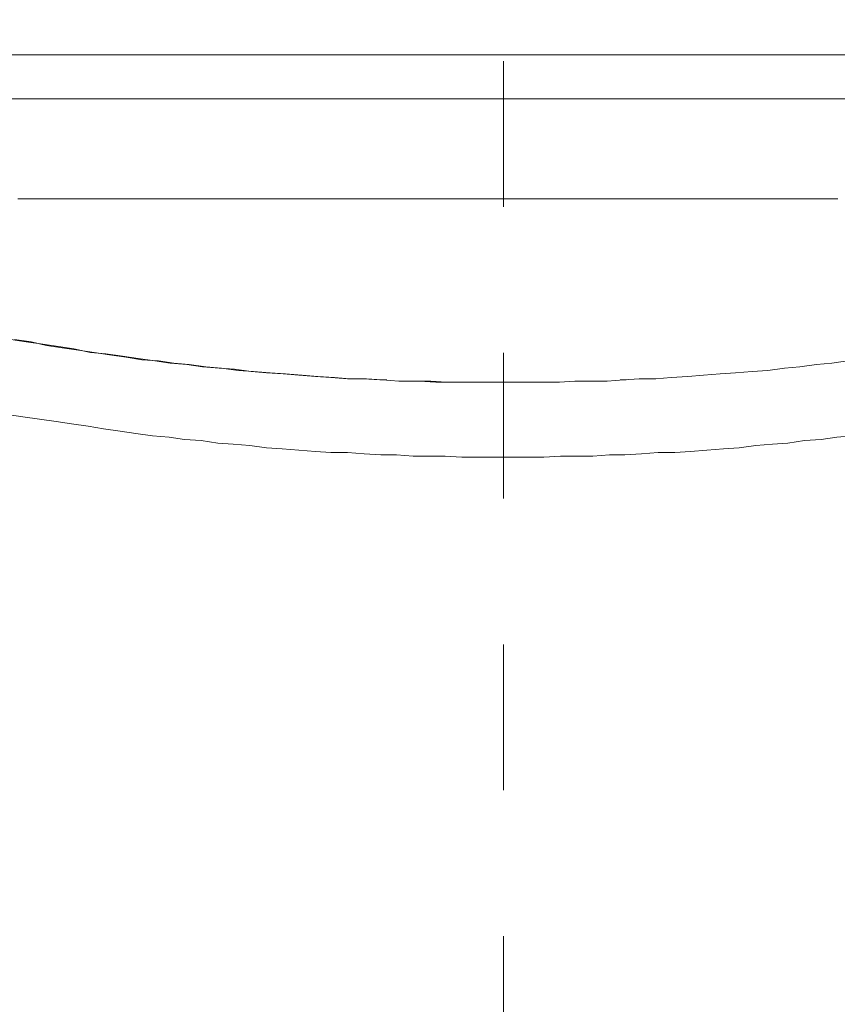
# Model space of a CAD drawing. Units: inches. Extents: x 6.9 to 89.9, y 222 to 281.2.
# Drawn here: x 38.7 to 40.6, y 252.7 to 255.1 of the extents above; entities that cross this region are included whole.
import ezdxf

# ---------------------------------------------------------------- set-up
doc = ezdxf.new("R2010")
doc.units = ezdxf.units.IN
doc.header["$MEASUREMENT"] = 0
doc.linetypes.add('AI-Linetype-19', pattern=[0.705556, 0.352778, -0.352778])
doc.layers.add('图层 1', color=7, linetype='Continuous')

msp = doc.modelspace()

# ---------------------------------------------------------------- linework, layer by layer
at = {"layer": '图层 1', "linetype": 'AI-Linetype-19', "lineweight": 5}
msp.add_lwpolyline([(39.8318, 250.3916), (39.8318, 258.6695)], dxfattribs=at)
at = {"layer": '图层 1', "lineweight": 9}
for points in [[(42.2329, 254.993), (37.428, 254.993)], [(37.428, 254.993), (42.2329, 254.993)], [(37.428, 254.993), (42.2329, 254.993)], [(37.356, 254.8864), (42.3049, 254.8864)], [(37.356, 254.8864), (42.3049, 254.8864)], [(38.6572, 254.6442), (38.6659, 254.6442)], [(38.6659, 254.6442), (38.6717, 254.6442)], [(38.6717, 254.6442), (38.6776, 254.6442)], [(38.6776, 254.6442), (38.6833, 254.6442)], [(38.6833, 254.6442), (38.6917, 254.6442)], [(38.6917, 254.6442), (38.6976, 254.6442)], [(38.6976, 254.6442), (38.7032, 254.6442)], [(38.7032, 254.6442), (38.7091, 254.6442)], [(38.7091, 254.6442), (38.7177, 254.6442)], [(38.7177, 254.6442), (38.7236, 254.6442)], [(38.7236, 254.6442), (38.7292, 254.6442)], [(38.7292, 254.6442), (38.7351, 254.6442)], [(38.7351, 254.6442), (38.7408, 254.6442)], [(38.7408, 254.6442), (38.7494, 254.6442)], [(38.7494, 254.6442), (38.7551, 254.6442)], [(38.7551, 254.6442), (38.7609, 254.6442)], [(38.7609, 254.6442), (38.7666, 254.6442)], [(38.7666, 254.6442), (38.7754, 254.6442)], [(38.7754, 254.6442), (38.7811, 254.6442)], [(38.7811, 254.6442), (38.787, 254.6442)], [(38.787, 254.6442), (38.7926, 254.6442)], [(38.7926, 254.6442), (38.8012, 254.6442)], [(38.8012, 254.6442), (38.8071, 254.6442)], [(38.8071, 254.6442), (38.8126, 254.6442)], [(38.8126, 254.6442), (38.8185, 254.6442)], [(38.8185, 254.6442), (38.8273, 254.6442)], [(38.8273, 254.6442), (38.8329, 254.6442)], [(38.8329, 254.6442), (38.8386, 254.6442)], [(38.8386, 254.6442), (38.8443, 254.6442)], [(38.8443, 254.6442), (38.8502, 254.6442)], [(38.8502, 254.6442), (38.8588, 254.6442)], [(38.8588, 254.6442), (38.8646, 254.6442)], [(38.8646, 254.6442), (38.8703, 254.6442)], [(38.8703, 254.6442), (38.876, 254.6442)], [(38.876, 254.6442), (38.8846, 254.6442)], [(38.8846, 254.6442), (38.8905, 254.6442)], [(38.8905, 254.6442), (38.8962, 254.6442)], [(38.8962, 254.6442), (38.902, 254.6442)], [(38.902, 254.6442), (38.9106, 254.6442)], [(38.9106, 254.6442), (38.9165, 254.6442)], [(38.9165, 254.6442), (38.9222, 254.6442)], [(38.9222, 254.6442), (38.928, 254.6442)], [(38.928, 254.6442), (38.9366, 254.6442)], [(38.9366, 254.6442), (38.9423, 254.6442)], [(38.9423, 254.6442), (38.948, 254.6442)], [(38.948, 254.6442), (38.9539, 254.6442)], [(38.9539, 254.6442), (38.9596, 254.6442)], [(38.9596, 254.6442), (38.9683, 254.6442)], [(38.9683, 254.6442), (38.9742, 254.6442)], [(38.9742, 254.6442), (38.9797, 254.6442)], [(38.9797, 254.6442), (38.9856, 254.6442)], [(38.9856, 254.6442), (38.9942, 254.6442)], [(38.9942, 254.6442), (39, 254.6442)], [(39, 254.6442), (39.0055, 254.6442)], [(39.0055, 254.6442), (39.0114, 254.6442)], [(39.0114, 254.6442), (39.02, 254.6442)], [(39.02, 254.6442), (39.0259, 254.6442)], [(39.0259, 254.6442), (39.0316, 254.6442)], [(39.0316, 254.6442), (39.0374, 254.6442)], [(39.0374, 254.6442), (39.0459, 254.6442)], [(39.0459, 254.6442), (39.0515, 254.6442)], [(39.0515, 254.6442), (39.0574, 254.6442)], [(39.0574, 254.6442), (39.0631, 254.6442)], [(39.0631, 254.6442), (39.0689, 254.6442)], [(39.0689, 254.6442), (39.0775, 254.6442)], [(39.0775, 254.6442), (39.0836, 254.6442)], [(39.0836, 254.6442), (39.0893, 254.6442)], [(39.0893, 254.6442), (39.0949, 254.6442)], [(39.0949, 254.6442), (39.1036, 254.6442)], [(39.1036, 254.6442), (39.1092, 254.6442)], [(39.1092, 254.6442), (39.1151, 254.6442)], [(39.1151, 254.6442), (39.121, 254.6442)], [(39.121, 254.6442), (39.1296, 254.6442)], [(39.1296, 254.6442), (39.1353, 254.6442)], [(39.1353, 254.6442), (39.1411, 254.6442)], [(39.1411, 254.6442), (39.1468, 254.6442)], [(39.1468, 254.6442), (39.1552, 254.6442)], [(39.1552, 254.6442), (39.1613, 254.6442)], [(39.1613, 254.6442), (39.1669, 254.6442)], [(39.1669, 254.6442), (39.1726, 254.6442)], [(39.1726, 254.6442), (39.1783, 254.6442)], [(39.1783, 254.6442), (39.1871, 254.6442)], [(39.1871, 254.6442), (39.1928, 254.6442)], [(39.1928, 254.6442), (39.1985, 254.6442)], [(39.1985, 254.6442), (39.2045, 254.6442)], [(39.2045, 254.6442), (39.2129, 254.6442)], [(39.2129, 254.6442), (39.2186, 254.6442)], [(39.2186, 254.6442), (39.2243, 254.6442)], [(39.2243, 254.6442), (39.2302, 254.6442)], [(39.2302, 254.6442), (39.2388, 254.6442)], [(39.2388, 254.6442), (39.2445, 254.6442)], [(39.2445, 254.6442), (39.2505, 254.6442)], [(39.2505, 254.6442), (39.256, 254.6442)], [(39.256, 254.6442), (39.2646, 254.6442)], [(39.2646, 254.6442), (39.2705, 254.6442)], [(39.2705, 254.6442), (39.2762, 254.6442)], [(39.2762, 254.6442), (39.282, 254.6442)], [(39.282, 254.6442), (39.2906, 254.6442)], [(39.2906, 254.6442), (39.2965, 254.6442)], [(39.2965, 254.6442), (39.3022, 254.6442)], [(39.3022, 254.6442), (39.308, 254.6442)], [(39.308, 254.6442), (39.3137, 254.6442)], [(39.3137, 254.6442), (39.3223, 254.6442)], [(39.3223, 254.6442), (39.328, 254.6442)], [(39.328, 254.6442), (39.3339, 254.6442)], [(39.3339, 254.6442), (39.3395, 254.6442)], [(39.3395, 254.6442), (39.3483, 254.6442)], [(39.3483, 254.6442), (39.3542, 254.6442)], [(39.3542, 254.6442), (39.3597, 254.6442)], [(39.3597, 254.6442), (39.3656, 254.6442)], [(39.3656, 254.6442), (39.374, 254.6442)], [(39.374, 254.6442), (39.38, 254.6442)], [(39.38, 254.6442), (39.3855, 254.6442)], [(39.3855, 254.6442), (39.3912, 254.6442)], [(39.3912, 254.6442), (39.4, 254.6442)], [(39.4, 254.6442), (39.4057, 254.6442)], [(39.4057, 254.6442), (39.4115, 254.6442)], [(39.4115, 254.6442), (39.4174, 254.6442)], [(39.4174, 254.6442), (39.4229, 254.6442)], [(39.4229, 254.6442), (39.4315, 254.6442)], [(39.4315, 254.6442), (39.4374, 254.6442)], [(39.4374, 254.6442), (39.4432, 254.6442)], [(39.4432, 254.6442), (39.4489, 254.6442)], [(39.4489, 254.6442), (39.4577, 254.6442)], [(39.4577, 254.6442), (39.4634, 254.6442)], [(39.4634, 254.6442), (39.4691, 254.6442)], [(39.4691, 254.6442), (39.4749, 254.6442)], [(39.4749, 254.6442), (39.4836, 254.6442)], [(39.4836, 254.6442), (39.4894, 254.6442)], [(39.4894, 254.6442), (39.4951, 254.6442)], [(39.4951, 254.6442), (39.5009, 254.6442)], [(39.5009, 254.6442), (39.5096, 254.6442)], [(39.5096, 254.6442), (39.5152, 254.6442)], [(39.5152, 254.6442), (39.5211, 254.6442)], [(39.5211, 254.6442), (39.5268, 254.6442)], [(39.5268, 254.6442), (39.5354, 254.6442)], [(39.5354, 254.6442), (39.5413, 254.6442)], [(39.5413, 254.6442), (39.5469, 254.6442)], [(39.5469, 254.6442), (39.5526, 254.6442)], [(39.5526, 254.6442), (39.5585, 254.6442)], [(39.5585, 254.6442), (39.5671, 254.6442)], [(39.5671, 254.6442), (39.5728, 254.6442)], [(39.5728, 254.6442), (39.5785, 254.6442)], [(39.5785, 254.6442), (39.5843, 254.6442)], [(39.5843, 254.6442), (39.5931, 254.6442)], [(39.5931, 254.6442), (39.5986, 254.6442)], [(39.5986, 254.6442), (39.6046, 254.6442)], [(39.6046, 254.6442), (39.6103, 254.6442)], [(39.6103, 254.6442), (39.6189, 254.6442)], [(39.6189, 254.6442), (39.6246, 254.6442)], [(39.6246, 254.6442), (39.6303, 254.6442)], [(39.6303, 254.6442), (39.636, 254.6442)], [(39.636, 254.6442), (39.6446, 254.6442)], [(39.6446, 254.6442), (39.6506, 254.6442)], [(39.6506, 254.6442), (39.6563, 254.6442)], [(39.6563, 254.6442), (39.6622, 254.6442)], [(39.6622, 254.6442), (39.6706, 254.6442)], [(39.6706, 254.6442), (39.6765, 254.6442)], [(39.6765, 254.6442), (39.6822, 254.6442)], [(39.6822, 254.6442), (39.688, 254.6442)], [(39.688, 254.6442), (39.6939, 254.6442)], [(39.6939, 254.6442), (39.7025, 254.6442)], [(39.7025, 254.6442), (39.7082, 254.6442)], [(39.7082, 254.6442), (39.714, 254.6442)], [(39.714, 254.6442), (39.7197, 254.6442)], [(39.7197, 254.6442), (39.7282, 254.6442)], [(39.7282, 254.6442), (39.734, 254.6442)], [(39.734, 254.6442), (39.7397, 254.6442)], [(39.7397, 254.6442), (39.7454, 254.6442)], [(39.7454, 254.6442), (39.7543, 254.6442)], [(39.7543, 254.6442), (39.76, 254.6442)], [(39.76, 254.6442), (39.7657, 254.6442)], [(39.7657, 254.6442), (39.7714, 254.6442)], [(39.7714, 254.6442), (39.7802, 254.6442)], [(39.7802, 254.6442), (39.7859, 254.6442)], [(39.7859, 254.6442), (39.7914, 254.6442)], [(39.7914, 254.6442), (39.7974, 254.6442)], [(39.7974, 254.6442), (39.8031, 254.6442)], [(39.8031, 254.6442), (39.8117, 254.6442)], [(39.8117, 254.6442), (39.8176, 254.6442)], [(39.8176, 254.6442), (39.8232, 254.6442)], [(39.8232, 254.6442), (39.8291, 254.6442)], [(39.8291, 254.6442), (39.8291, 254.6442)], [(39.8291, 254.6442), (39.8291, 254.6442)], [(39.8291, 254.6442), (39.8291, 254.6442)], [(39.8291, 254.6442), (39.8291, 254.6442)], [(39.8291, 254.6442), (39.8291, 254.6442)], [(39.8291, 254.6442), (39.8318, 254.6442)], [(39.8318, 254.6442), (39.8318, 254.6442)], [(39.8318, 254.6442), (39.8318, 254.6442)], [(39.8318, 254.6442), (39.8318, 254.6442)], [(39.8318, 254.6442), (39.8318, 254.6442)], [(39.8318, 254.6442), (39.8318, 254.6442)], [(39.8318, 254.6442), (39.8318, 254.6442)], [(39.8318, 254.6442), (39.8318, 254.6442)], [(39.8318, 254.6442), (39.8318, 254.6442)], [(39.8318, 254.6442), (39.8318, 254.6442)], [(39.8318, 254.6442), (39.8318, 254.6442)], [(39.8318, 254.6442), (39.8318, 254.6442)], [(39.8318, 254.6442), (39.8318, 254.6442)], [(39.8375, 254.6442), (39.8318, 254.6442)], [(39.8318, 254.6442), (39.8318, 254.6442)], [(39.8318, 254.6442), (39.8318, 254.6442)], [(39.8318, 254.6442), (39.8318, 254.6442)], [(39.8318, 254.6442), (39.8318, 254.6442)], [(39.8318, 254.6442), (39.8318, 254.6442)], [(39.8318, 254.6442), (39.8318, 254.6442)], [(39.8434, 254.6442), (39.8375, 254.6442)], [(39.8491, 254.6442), (39.8434, 254.6442)], [(39.8577, 254.6442), (39.8491, 254.6442)], [(39.8635, 254.6442), (39.8577, 254.6442)], [(39.8694, 254.6442), (39.8635, 254.6442)], [(39.8751, 254.6442), (39.8694, 254.6442)], [(39.8837, 254.6442), (39.8751, 254.6442)], [(39.8896, 254.6442), (39.8837, 254.6442)], [(39.8952, 254.6442), (39.8896, 254.6442)], [(39.9011, 254.6442), (39.8952, 254.6442)], [(39.9068, 254.6442), (39.9011, 254.6442)], [(39.9156, 254.6442), (39.9068, 254.6442)], [(39.9212, 254.6442), (39.9156, 254.6442)], [(39.9269, 254.6442), (39.9212, 254.6442)], [(39.9326, 254.6442), (39.9269, 254.6442)], [(39.9412, 254.6442), (39.9326, 254.6442)], [(39.9471, 254.6442), (39.9412, 254.6442)], [(39.9528, 254.6442), (39.9471, 254.6442)], [(39.9585, 254.6442), (39.9528, 254.6442)], [(39.9672, 254.6442), (39.9585, 254.6442)], [(39.9729, 254.6442), (39.9672, 254.6442)], [(39.9786, 254.6442), (39.9729, 254.6442)], [(39.9843, 254.6442), (39.9786, 254.6442)], [(39.9931, 254.6442), (39.9843, 254.6442)], [(39.9988, 254.6442), (39.9931, 254.6442)], [(40.0046, 254.6442), (39.9988, 254.6442)], [(40.0103, 254.6442), (40.0046, 254.6442)], [(40.0191, 254.6442), (40.0103, 254.6442)], [(40.0248, 254.6442), (40.0191, 254.6442)], [(40.0305, 254.6442), (40.0248, 254.6442)], [(40.0365, 254.6442), (40.0305, 254.6442)], [(40.042, 254.6442), (40.0365, 254.6442)], [(40.0506, 254.6442), (40.042, 254.6442)], [(40.0565, 254.6442), (40.0506, 254.6442)], [(40.0623, 254.6442), (40.0565, 254.6442)], [(40.068, 254.6442), (40.0623, 254.6442)], [(40.0766, 254.6442), (40.068, 254.6442)], [(40.0825, 254.6442), (40.0766, 254.6442)], [(40.0882, 254.6442), (40.0825, 254.6442)], [(40.094, 254.6442), (40.0882, 254.6442)], [(40.1026, 254.6442), (40.094, 254.6442)], [(40.1083, 254.6442), (40.1026, 254.6442)], [(40.1142, 254.6442), (40.1083, 254.6442)], [(40.1199, 254.6442), (40.1142, 254.6442)], [(40.1285, 254.6442), (40.1199, 254.6442)], [(40.1342, 254.6442), (40.1285, 254.6442)], [(40.14, 254.6442), (40.1342, 254.6442)], [(40.1457, 254.6442), (40.14, 254.6442)], [(40.1545, 254.6442), (40.1457, 254.6442)], [(40.1602, 254.6442), (40.1545, 254.6442)], [(40.166, 254.6442), (40.1602, 254.6442)], [(40.1715, 254.6442), (40.166, 254.6442)], [(40.1774, 254.6442), (40.1715, 254.6442)], [(40.186, 254.6442), (40.1774, 254.6442)], [(40.1917, 254.6442), (40.186, 254.6442)], [(40.1975, 254.6442), (40.1917, 254.6442)], [(40.2034, 254.6442), (40.1975, 254.6442)], [(40.212, 254.6442), (40.2034, 254.6442)], [(40.2177, 254.6442), (40.212, 254.6442)], [(40.2234, 254.6442), (40.2177, 254.6442)], [(40.2294, 254.6442), (40.2234, 254.6442)], [(40.2379, 254.6442), (40.2294, 254.6442)], [(40.2435, 254.6442), (40.2379, 254.6442)], [(40.2494, 254.6442), (40.2435, 254.6442)], [(40.2551, 254.6442), (40.2494, 254.6442)], [(40.2637, 254.6442), (40.2551, 254.6442)], [(40.2695, 254.6442), (40.2637, 254.6442)], [(40.2754, 254.6442), (40.2695, 254.6442)], [(40.2811, 254.6442), (40.2754, 254.6442)], [(40.2868, 254.6442), (40.2811, 254.6442)], [(40.2954, 254.6442), (40.2868, 254.6442)], [(40.3011, 254.6442), (40.2954, 254.6442)], [(40.3069, 254.6442), (40.3011, 254.6442)], [(40.3126, 254.6442), (40.3069, 254.6442)], [(40.3216, 254.6442), (40.3126, 254.6442)], [(40.3271, 254.6442), (40.3216, 254.6442)], [(40.3329, 254.6442), (40.3271, 254.6442)], [(40.3385, 254.6442), (40.3329, 254.6442)], [(40.3472, 254.6442), (40.3385, 254.6442)], [(40.3529, 254.6442), (40.3472, 254.6442)], [(40.3588, 254.6442), (40.3529, 254.6442)], [(40.3645, 254.6442), (40.3588, 254.6442)], [(40.3732, 254.6442), (40.3645, 254.6442)], [(40.3789, 254.6442), (40.3732, 254.6442)], [(40.3846, 254.6442), (40.3789, 254.6442)], [(40.3905, 254.6442), (40.3846, 254.6442)], [(40.3989, 254.6442), (40.3905, 254.6442)], [(40.4049, 254.6442), (40.3989, 254.6442)], [(40.4105, 254.6442), (40.4049, 254.6442)], [(40.4163, 254.6442), (40.4105, 254.6442)], [(40.4222, 254.6442), (40.4163, 254.6442)], [(40.4306, 254.6442), (40.4222, 254.6442)], [(40.4365, 254.6442), (40.4306, 254.6442)], [(40.4423, 254.6442), (40.4365, 254.6442)], [(40.448, 254.6442), (40.4423, 254.6442)], [(40.4564, 254.6442), (40.448, 254.6442)], [(40.4625, 254.6442), (40.4564, 254.6442)], [(40.4682, 254.6442), (40.4625, 254.6442)], [(40.4738, 254.6442), (40.4682, 254.6442)], [(40.4826, 254.6442), (40.4738, 254.6442)], [(40.4883, 254.6442), (40.4826, 254.6442)], [(40.4942, 254.6442), (40.4883, 254.6442)], [(40.4999, 254.6442), (40.4942, 254.6442)], [(40.5085, 254.6442), (40.4999, 254.6442)], [(40.5142, 254.6442), (40.5085, 254.6442)], [(40.52, 254.6442), (40.5142, 254.6442)], [(40.5257, 254.6442), (40.52, 254.6442)], [(40.5314, 254.6442), (40.5257, 254.6442)], [(40.5402, 254.6442), (40.5314, 254.6442)], [(40.5458, 254.6442), (40.5402, 254.6442)], [(40.5517, 254.6442), (40.5458, 254.6442)], [(40.5574, 254.6442), (40.5517, 254.6442)], [(40.566, 254.6442), (40.5574, 254.6442)], [(40.5719, 254.6442), (40.566, 254.6442)], [(40.5774, 254.6442), (40.5719, 254.6442)], [(40.5832, 254.6442), (40.5774, 254.6442)], [(40.592, 254.6442), (40.5832, 254.6442)], [(40.5977, 254.6442), (40.592, 254.6442)], [(40.6034, 254.6442), (40.5977, 254.6442)], [(40.6092, 254.6442), (40.6034, 254.6442)], [(40.6178, 254.6442), (40.6092, 254.6442)], [(40.6235, 254.6442), (40.6178, 254.6442)], [(40.6294, 254.6442), (40.6235, 254.6442)], [(40.6352, 254.6442), (40.6294, 254.6442)], [(40.6409, 254.6442), (40.6352, 254.6442)], [(38.64, 254.3044), (38.6776, 254.2985), (38.7177, 254.2928), (38.7551, 254.2873), (38.7926, 254.2813), (38.8329, 254.2725), (38.8703, 254.2698), (38.9106, 254.2639), (38.948, 254.2582), (38.9883, 254.2525), (39.0259, 254.2467), (39.0662, 254.2439), (39.1036, 254.2381), (39.1439, 254.2351), (39.1814, 254.2324), (39.2217, 254.2267), (39.2589, 254.2236), (39.2992, 254.2208), (39.3368, 254.2177), (39.3769, 254.2148), (39.4143, 254.2122), (39.4548, 254.2093), (39.4922, 254.2093), (39.5325, 254.2064)], [(38.6486, 254.3044), (38.6891, 254.2985), (38.7263, 254.2899), (38.7639, 254.284), (38.8042, 254.2784), (38.8414, 254.2725), (38.8789, 254.2668), (38.9192, 254.2611), (38.9568, 254.2553), (38.9971, 254.2525), (39.0343, 254.2467), (39.0719, 254.2439), (39.1122, 254.2381), (39.1495, 254.2351), (39.1899, 254.2294), (39.2274, 254.2267), (39.2677, 254.2236), (39.3049, 254.2208), (39.3452, 254.2177), (39.383, 254.2148), (39.4229, 254.2122), (39.4605, 254.2093), (39.5009, 254.2093), (39.5382, 254.2064), (39.5785, 254.2036), (39.616, 254.2036), (39.6563, 254.2036), (39.6939, 254.2007), (39.734, 254.2007), (39.7714, 254.2007), (39.8117, 254.2007), (39.8491, 254.2007), (39.8896, 254.2007), (39.9269, 254.2007), (39.9672, 254.2007), (40.0046, 254.2036), (40.0449, 254.2036), (40.0825, 254.2036), (40.1228, 254.2064), (40.1602, 254.2093), (40.2005, 254.2093), (40.2379, 254.2122), (40.2782, 254.2148), (40.3157, 254.2177), (40.3558, 254.2208), (40.3932, 254.2236), (40.4337, 254.2267), (40.4711, 254.2294), (40.5114, 254.2351), (40.5488, 254.2381), (40.5891, 254.2439), (40.6266, 254.2467), (40.664, 254.2525)], [(39.5325, 254.2064), (39.5325, 254.2064)], [(39.5325, 254.2064), (39.5325, 254.2064)], [(39.5325, 254.2064), (39.5325, 254.2064)], [(39.5325, 254.2064), (39.5325, 254.2064)], [(39.5325, 254.2064), (39.5325, 254.2064)], [(39.5325, 254.2064), (39.5325, 254.2064)], [(39.5325, 254.2064), (39.5325, 254.2064)], [(39.5325, 254.2064), (39.5325, 254.2064)], [(39.5325, 254.2064), (39.5325, 254.2064)], [(39.5325, 254.2064), (39.5325, 254.2064)], [(39.5325, 254.2064), (39.5325, 254.2064)], [(39.5325, 254.2064), (39.5325, 254.2064)], [(39.5325, 254.2064), (39.5325, 254.2064)], [(39.5325, 254.2064), (39.5325, 254.2064)], [(39.5325, 254.2064), (39.5325, 254.2064)], [(39.5325, 254.2064), (39.5325, 254.2064)], [(39.5325, 254.2064), (39.5325, 254.2064)], [(39.5325, 254.2064), (39.5325, 254.2064)], [(39.5325, 254.2064), (39.5325, 254.2064)], [(39.5325, 254.2064), (39.5325, 254.2064)], [(39.5325, 254.2064), (39.5325, 254.2064)], [(39.5325, 254.2064), (39.5354, 254.2064)], [(39.5354, 254.2064), (39.5354, 254.2064)], [(39.5354, 254.2064), (39.5354, 254.2064)], [(39.5354, 254.2064), (39.5354, 254.2064)], [(39.5354, 254.2064), (39.5354, 254.2064)], [(39.5354, 254.2064), (39.5354, 254.2064)], [(39.5354, 254.2064), (39.5354, 254.2064)], [(39.5354, 254.2064), (39.5354, 254.2064)], [(39.5354, 254.2064), (39.5354, 254.2064)], [(39.5354, 254.2064), (39.5354, 254.2064)], [(39.5354, 254.2064), (39.5354, 254.2064)], [(39.5354, 254.2064), (39.5354, 254.2064)], [(39.5354, 254.2064), (39.5354, 254.2064)], [(39.5354, 254.2064), (39.5354, 254.2064)], [(39.5354, 254.2064), (39.5354, 254.2064)], [(39.5354, 254.2064), (39.5382, 254.2064)], [(39.5382, 254.2064), (39.5382, 254.2064)], [(39.5382, 254.2064), (39.5382, 254.2064)], [(39.5382, 254.2064), (39.5382, 254.2064)], [(39.5382, 254.2064), (39.5382, 254.2064)], [(39.5382, 254.2064), (39.5382, 254.2064)], [(39.5382, 254.2064), (39.5382, 254.2064)], [(39.5382, 254.2064), (39.5382, 254.2064)], [(39.5382, 254.2064), (39.5382, 254.2064)], [(39.5382, 254.2064), (39.5382, 254.2064)], [(39.5382, 254.2064), (39.5382, 254.2064)], [(39.5382, 254.2064), (39.5413, 254.2064)], [(39.5413, 254.2064), (39.5413, 254.2064)], [(39.5413, 254.2064), (39.5413, 254.2064)], [(39.5413, 254.2064), (39.5413, 254.2064)], [(39.5413, 254.2064), (39.5413, 254.2064)], [(39.5413, 254.2064), (39.5413, 254.2064)], [(39.5413, 254.2064), (39.5413, 254.2064)], [(39.5413, 254.2064), (39.5413, 254.2064)], [(39.5413, 254.2064), (39.5413, 254.2064)], [(39.5413, 254.2064), (39.544, 254.2064)], [(39.544, 254.2064), (39.544, 254.2064)], [(39.544, 254.2064), (39.544, 254.2064)], [(39.544, 254.2064), (39.544, 254.2064)], [(39.544, 254.2064), (39.544, 254.2064)], [(39.544, 254.2064), (39.544, 254.2064)], [(39.544, 254.2064), (39.544, 254.2064)], [(39.544, 254.2064), (39.544, 254.2064)], [(39.544, 254.2064), (39.5469, 254.2064)], [(39.5469, 254.2064), (39.5469, 254.2064)], [(39.5469, 254.2064), (39.5469, 254.2064)], [(39.5469, 254.2064), (39.5469, 254.2064)], [(39.5469, 254.2064), (39.5469, 254.2064)], [(39.5469, 254.2064), (39.5469, 254.2064)], [(39.5469, 254.2064), (39.5469, 254.2064)], [(39.5469, 254.2064), (39.5497, 254.2064)], [(39.5497, 254.2064), (39.5497, 254.2064)], [(39.5497, 254.2064), (39.5497, 254.2064)], [(39.5497, 254.2064), (39.5497, 254.2064)], [(39.5497, 254.2064), (39.5497, 254.2064)], [(39.5497, 254.2064), (39.5497, 254.2064)], [(39.5497, 254.2064), (39.5497, 254.2064)], [(39.5497, 254.2064), (39.5497, 254.2064)], [(39.5497, 254.2064), (39.5497, 254.2064)], [(39.5497, 254.2064), (39.5497, 254.2064)], [(39.5497, 254.2064), (39.5497, 254.2064)], [(39.5497, 254.2064), (39.5497, 254.2064)], [(39.5497, 254.2064), (39.5497, 254.2064)], [(39.5872, 254.2036), (39.5872, 254.2036)], [(39.5872, 254.2036), (39.5872, 254.2036)], [(39.5872, 254.2036), (39.5872, 254.2036)], [(39.5872, 254.2036), (39.5872, 254.2036)], [(39.5872, 254.2036), (39.5872, 254.2036)], [(39.5872, 254.2036), (39.5872, 254.2036)], [(39.5872, 254.2036), (39.5872, 254.2036)], [(39.5872, 254.2036), (39.5872, 254.2036)], [(39.5872, 254.2036), (39.5872, 254.2036)], [(39.5872, 254.2036), (39.5872, 254.2036)], [(39.5872, 254.2036), (39.5872, 254.2036)], [(39.5872, 254.2036), (39.5872, 254.2036)], [(39.5872, 254.2036), (39.6276, 254.2036), (39.6679, 254.2007), (39.7082, 254.2007), (39.7485, 254.2007), (39.7888, 254.2007), (39.8318, 254.2007)], [(40.1142, 254.2064), (40.1142, 254.2064)], [(40.1142, 254.2064), (40.1142, 254.2064)], [(40.1142, 254.2064), (40.1142, 254.2064)], [(40.1142, 254.2064), (40.1142, 254.2064)], [(40.1142, 254.2064), (40.1142, 254.2064)], [(40.1142, 254.2064), (40.1142, 254.2064)], [(40.1142, 254.2064), (40.1169, 254.2064)], [(40.1169, 254.2064), (40.1169, 254.2064)], [(40.1169, 254.2064), (40.1169, 254.2064)], [(40.1169, 254.2064), (40.1169, 254.2064)], [(40.1169, 254.2064), (40.1169, 254.2064)], [(40.1169, 254.2064), (40.1169, 254.2064)], [(40.1169, 254.2064), (40.1169, 254.2064)], [(40.1169, 254.2064), (40.1169, 254.2064)], [(40.1169, 254.2064), (40.1199, 254.2064)], [(40.1199, 254.2064), (40.1199, 254.2064)], [(40.1199, 254.2064), (40.1199, 254.2064)], [(40.1199, 254.2064), (40.1199, 254.2064)], [(40.1199, 254.2064), (40.1199, 254.2064)], [(40.1199, 254.2064), (40.1199, 254.2064)], [(40.1199, 254.2064), (40.1199, 254.2064)], [(40.1199, 254.2064), (40.1199, 254.2064)], [(40.1199, 254.2064), (40.1199, 254.2064)], [(40.1199, 254.2064), (40.1228, 254.2064)], [(40.1228, 254.2064), (40.1228, 254.2064)], [(40.1228, 254.2064), (40.1228, 254.2064)], [(40.1228, 254.2064), (40.1228, 254.2064)], [(40.1228, 254.2064), (40.1228, 254.2064)], [(40.1228, 254.2064), (40.1228, 254.2064)], [(40.1228, 254.2064), (40.1228, 254.2064)], [(40.1228, 254.2064), (40.1228, 254.2064)], [(40.1228, 254.2064), (40.1228, 254.2064)], [(40.1228, 254.2064), (40.1228, 254.2064)], [(40.1228, 254.2064), (40.1228, 254.2064)], [(40.1228, 254.2064), (40.1255, 254.2064)], [(40.1255, 254.2064), (40.1255, 254.2064)], [(40.1255, 254.2064), (40.1255, 254.2064)], [(40.1255, 254.2064), (40.1255, 254.2064)], [(40.1255, 254.2064), (40.1255, 254.2064)], [(40.1255, 254.2064), (40.1255, 254.2064)], [(40.1255, 254.2064), (40.1255, 254.2064)], [(40.1255, 254.2064), (40.1255, 254.2064)], [(40.1255, 254.2064), (40.1255, 254.2064)], [(40.1255, 254.2064), (40.1255, 254.2064)], [(40.1255, 254.2064), (40.1255, 254.2064)], [(40.1255, 254.2064), (40.1255, 254.2064)], [(40.1255, 254.2064), (40.1255, 254.2064)], [(40.1255, 254.2064), (40.1255, 254.2064)], [(40.1255, 254.2064), (40.1255, 254.2064)], [(40.1255, 254.2064), (40.1285, 254.2064)], [(40.1285, 254.2064), (40.1285, 254.2064)], [(40.1285, 254.2064), (40.1285, 254.2064)], [(40.1285, 254.2064), (40.1285, 254.2064)], [(40.1285, 254.2064), (40.1285, 254.2064)], [(40.1285, 254.2064), (40.1285, 254.2064)], [(40.1285, 254.2064), (40.1285, 254.2064)], [(40.1285, 254.2064), (40.1285, 254.2064)], [(40.1285, 254.2064), (40.1285, 254.2064)], [(40.1285, 254.2064), (40.1285, 254.2064)], [(40.1285, 254.2064), (40.1285, 254.2064)], [(40.1285, 254.2064), (40.1285, 254.2064)], [(40.1285, 254.2064), (40.1285, 254.2064)], [(40.1285, 254.2064), (40.1285, 254.2064)], [(40.1285, 254.2064), (40.1285, 254.2064)], [(40.1285, 254.2064), (40.1285, 254.2064)], [(40.1285, 254.2064), (40.1285, 254.2064)], [(40.1285, 254.2064), (40.1285, 254.2064)], [(40.1285, 254.2064), (40.1285, 254.2064)], [(40.1285, 254.2064), (40.1285, 254.2064)], [(40.1285, 254.2064), (40.1285, 254.2064)], [(40.1285, 254.2064), (40.1285, 254.2064)], [(40.1285, 254.2064), (40.1285, 254.2064)], [(38.6314, 254.1228), (38.6688, 254.117), (38.7091, 254.1113), (38.7494, 254.1056), (38.787, 254.0999), (38.8273, 254.0941), (38.8646, 254.0882), (38.9048, 254.0825), (38.9423, 254.0767), (38.9826, 254.071), (39.0228, 254.068), (39.0605, 254.0622), (39.1008, 254.0594), (39.1411, 254.0537), (39.1783, 254.0506), (39.2186, 254.0479), (39.2589, 254.042), (39.2965, 254.0393), (39.3368, 254.0363), (39.3769, 254.0334), (39.4143, 254.0305), (39.4548, 254.0305), (39.4951, 254.0277), (39.5354, 254.0248), (39.5728, 254.0248), (39.6131, 254.0219), (39.6534, 254.0219), (39.6908, 254.0219), (39.7311, 254.0191), (39.7714, 254.0191), (39.8117, 254.0191), (39.8491, 254.0191), (39.8896, 254.0191), (39.9297, 254.0191), (39.9702, 254.0219), (40.0077, 254.0219), (40.0479, 254.0219), (40.0882, 254.0248), (40.1255, 254.0248), (40.166, 254.0277), (40.2062, 254.0305), (40.2465, 254.0305), (40.284, 254.0334), (40.3242, 254.0363), (40.3645, 254.0393), (40.402, 254.042), (40.4423, 254.0479), (40.4826, 254.0506), (40.52, 254.0537), (40.5603, 254.0594), (40.6006, 254.0622), (40.638, 254.068), (40.6781, 254.071)]]:
    msp.add_lwpolyline(points, dxfattribs=at)

doc.saveas('drawing.dxf')
